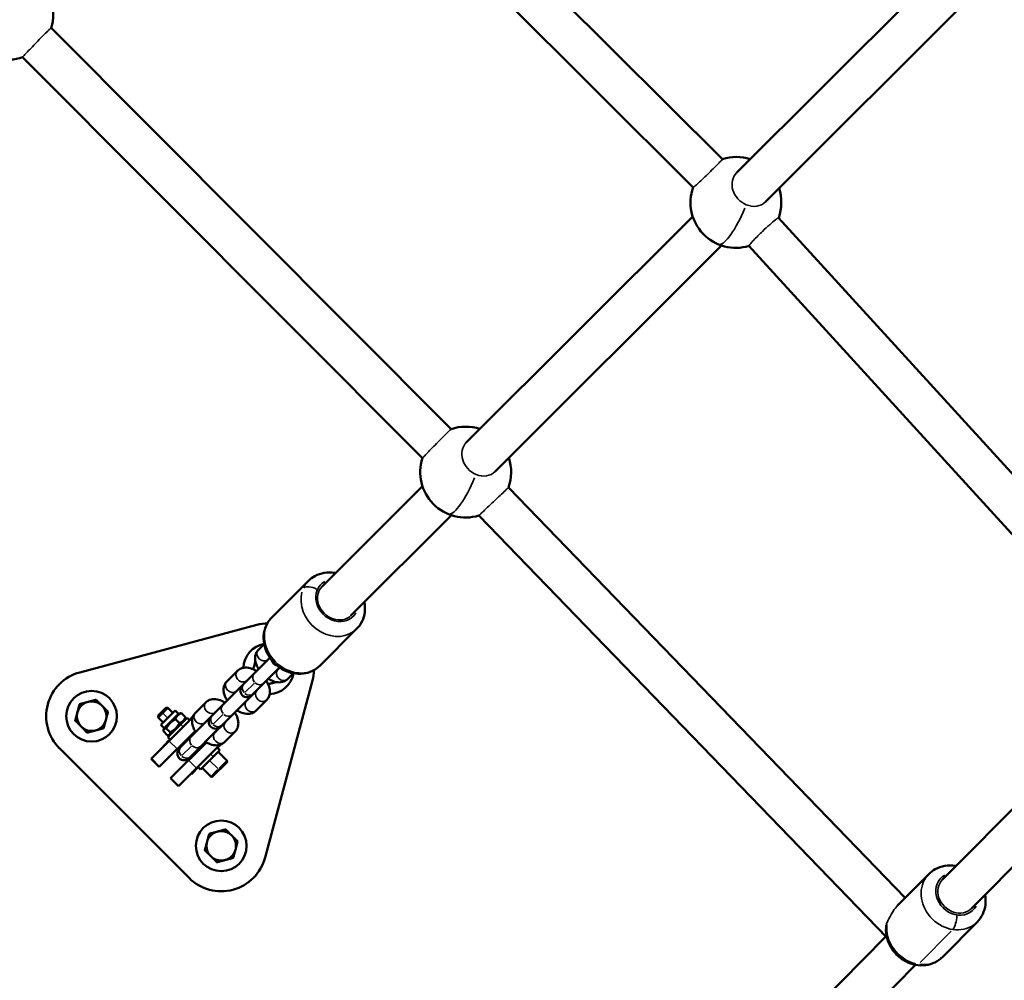
# Model space of a CAD drawing. Units: millimetres. Extents: x -43 to 48646, y 1 to 13004.
# Drawn here: x 2405 to 2839, y 4472 to 4895 of the extents above; entities that cross this region are included whole.
import ezdxf

# ---------------------------------------------------------------- set-up
doc = ezdxf.new("R2010")
doc.units = ezdxf.units.MM
doc.layers.add('MD_Visible', color=7, linetype='Continuous', lineweight=50)
doc.layers.add('MD_Visible Narrow', color=7, linetype='Continuous', lineweight=35)
doc.styles.get("Standard").update_dxf_attribs({"font": 'Square-721-BT.ttf'})
doc.dimstyles.new('asd', dxfattribs={"dimtxt": 300, "dimasz": 100, "dimexe": 1.25, "dimexo": 0.625, "dimgap": 80, "dimtad": 1, "dimdec": 0, "dimlfac": 0.1, "dimrnd": 5, "dimtxsty": 'Standard', "dimcen": 0, "dimse1": 1, "dimse2": 1, "dimclre": 6, "dimadec": 0, "dimazin": 0, "dimtfac": 1, "dimtdec": 0, "dimtix": 1, "dimtmove": 2, "dimatfit": 3, "dimfxl": 1, "dimarcsym": 0})

# ---------------------------------------------------------------- blocks, each defined once
blk = doc.blocks.new('*D20')
at = {"color": 0, "lineweight": -2, "transparency": 16777216}
blk.add_line((387.82, 12364.16), (387.82, 101.52), dxfattribs=at)
at = {"color": 0, "transparency": 16777216}
for points in [[(371.16, 12364.16), (404.49, 12364.16), (387.82, 12464.16)], [(371.16, 101.52), (404.49, 101.52), (387.82, 1.52)]]:
    blk.add_solid(points, dxfattribs=at)
at = {"layer": 'Defpoints', "color": 0, "transparency": 16777216}
for p in [(8797.43, 12464.16), (387.82, 1.52), (3057.59, 1.52)]:
    blk.add_point(p, dxfattribs=at)
at = {"color": 0, "transparency": 16777216, "insert": (154.2, 6232.84), "char_height": 300, "attachment_point": 5, "rotation": 90}
blk.add_mtext('1245', dxfattribs=at)

msp = doc.modelspace()

# ---------------------------------------------------------------- linework, layer by layer
at = {"layer": 'MD_Visible'}
for p, q in [((2537.73, 5009.9), (2714.57, 4833.64)), ((2524.9, 4997.27), (2701.6, 4821.15)), ((2820.46, 4927.05), (2720.75, 4827.54)), ((2833.17, 4914.31), (2733.47, 4814.8)), ((2418.95, 4891.36), (2595.05, 4714.72)), ((2406.37, 4878.48), (2582.43, 4701.88)), ((2701.47, 4808.29), (2601.76, 4708.78)), ((2739.27, 4807.81), (2908.26, 4622.51)), ((2714.18, 4795.55), (2614.48, 4696.04)), ((2726.22, 4795.41), (2899.77, 4605.12)), ((2582.48, 4689.53), (2538.22, 4645.37)), ((2620.29, 4689.01), (2795.04, 4508.32)), ((2595.19, 4676.79), (2550.94, 4632.63)), ((2607.23, 4676.62), (2786.96, 4490.78)), ((2516.14, 4631.81), (2532.26, 4647.92)), ((2509.55, 4628.5), (2431.58, 4607.61)), ((2537.36, 4610.59), (2553.47, 4626.71)), ((2512.73, 4620.05), (2510.2, 4617.52)), ((2515.29, 4613.98), (2475.34, 4574.03)), ((2515.23, 4614.07), (2514.44, 4613.27)), ((2493.45, 4583.66), (2519.53, 4609.74)), ((2518.82, 4608.89), (2519.62, 4609.68)), ((2500.94, 4608.26), (2496.33, 4603.65)), ((2523.07, 4604.65), (2525.6, 4607.18)), ((2899.62, 4605.27), (2811.44, 4516.34)), ((2513.16, 4526.04), (2534.05, 4604)), ((2504.96, 4595.02), (2509.23, 4599.3)), ((2470.26, 4591.98), (2466.02, 4587.74)), ((2466.02, 4588.61), (2469.39, 4591.98)), ((2469.39, 4591.98), (2470.26, 4591.98)), ((2472.52, 4589.73), (2470.26, 4591.98)), ((2487.07, 4594.39), (2482.46, 4589.78)), ((2509.2, 4590.78), (2513.81, 4595.39)), ((2912.5, 4592.69), (2824.22, 4503.67)), ((2463.04, 4569.5), (2481.24, 4587.7)), ((2466.02, 4588.61), (2466.02, 4587.74)), ((2468.27, 4585.48), (2466.02, 4587.74)), ((2467.25, 4584.46), (2473.54, 4590.75)), ((2468.83, 4583.21), (2474.95, 4589.34)), ((2470.39, 4579.12), (2478.88, 4587.61)), ((2474.95, 4589.34), (2473.54, 4590.75)), ((2474.95, 4589.34), (2475.88, 4589.59)), ((2478.1, 4587.91), (2476.35, 4589.65)), ((2477.78, 4586.51), (2478.03, 4587.43)), ((2480.01, 4586.47), (2478.88, 4587.61)), ((2479.87, 4586.62), (2481.39, 4588.13)), ((2489.86, 4588.56), (2489.21, 4587.9)), ((2468.66, 4583.05), (2467.25, 4584.46)), ((2468.66, 4583.05), (2468.41, 4582.12)), ((2468.66, 4583.05), (2468.83, 4583.21)), ((2471.4, 4581.2), (2469.65, 4582.95)), ((2475.4, 4585.21), (2473.65, 4586.95)), ((2492.82, 4583.03), (2480.24, 4570.45)), ((2491.09, 4581.15), (2495.36, 4585.43)), ((2482.33, 4581.72), (2466.71, 4566.11)), ((2470.09, 4579.9), (2468.35, 4581.65)), ((2471.53, 4577.99), (2470.39, 4579.12)), ((2471.49, 4580.22), (2470.57, 4579.97)), ((2481.77, 4580.47), (2481.42, 4580.82)), ((2495.33, 4576.91), (2499.94, 4581.52)), ((2422.62, 4574.15), (2479.7, 4517.07)), ((2468.38, 4575.13), (2471.38, 4578.13)), ((2468.52, 4574.98), (2468.38, 4575.13)), ((2487.28, 4576.77), (2471.66, 4561.16)), ((2492.63, 4575.06), (2475.2, 4557.62)), ((2477.53, 4576.23), (2477.18, 4576.57)), ((2486.37, 4575.87), (2486.02, 4576.23)), ((2493.16, 4573.32), (2492.03, 4574.45)), ((2493.71, 4575.85), (2492.17, 4574.31)), ((2493.27, 4575.7), (2492.63, 4575.06)), ((2479.58, 4569.79), (2480.24, 4570.45)), ((2482.13, 4571.63), (2481.77, 4571.98)), ((2484.68, 4564.84), (2493.16, 4573.32)), ((2496.27, 4568.8), (2492.46, 4572.62)), ((2466.58, 4565.97), (2463.04, 4569.5)), ((2466.58, 4565.97), (2466.71, 4566.11)), ((2483.69, 4565.83), (2480.68, 4562.82)), ((2484.68, 4564.84), (2483.55, 4565.97)), ((2489.2, 4561.73), (2485.38, 4565.54)), ((2496.27, 4567.95), (2490.05, 4561.73)), ((2471.53, 4561.02), (2471.66, 4561.16)), ((2475.06, 4557.48), (2471.53, 4561.02)), ((2480.68, 4562.82), (2480.54, 4562.96)), ((2475.06, 4557.48), (2475.2, 4557.62)), ((2805.41, 4518.79), (2791.65, 4504.91)), ((2826.72, 4497.67), (2811.54, 4482.36)), ((2786.53, 4491.23), (2738.73, 4443.02)), ((2799.59, 4478.83), (2751.5, 4430.33))]:
    msp.add_line(p, q, dxfattribs=at)
for centre, radius in [((2436.76, 4588.29), 11.15), ((2436.76, 4588.29), 6.5), ((2493.84, 4531.21), 11.15), ((2493.84, 4531.21), 6.5)]:
    msp.add_circle(centre, radius, dxfattribs=at)
at = {"layer": 'MD_Visible', "extrusion": (0, 0, -1)}
for centre, radius, start, end in [((-2399.89, 4897.4), 20, 251.0936, 17.9052), ((-2399.89, 4897.4), 20, 161.7396, 197.6014), ((-2720.47, 4814.54), 20, 72.8252, 108.3118), ((-2720.47, 4814.54), 20, 253.2177, 19.3258), ((-2720.47, 4814.54), 20, 161.7991, 199.7183), ((-2601.48, 4695.78), 20, 71.2327, 108.3118), ((-2601.48, 4695.78), 20, 253.2902, 17.7657), ((-2601.48, 4695.78), 20, 161.7991, 199.8024), ((-2519.06, 4613.51), 3, 282.5624, 347.4376), ((-2505.2, 4599.65), 3, 225, 45), ((-2504.57, 4599.02), 3, 45, 53.5513), ((-2504.57, 4599.02), 3, 216.4487, 225), ((-2491.33, 4585.78), 3, 225, 45), ((-2490.7, 4585.15), 3, 45, 53.5513), ((-2490.7, 4585.15), 3, 216.4487, 225), ((-2477.46, 4571.91), 3, 225, 45), ((-2495.85, 4568.37), 0.6, 135, 225), ((-2489.63, 4562.15), 0.6, 225, 315)]:
    msp.add_arc(centre, radius, start, end, dxfattribs=at)
at = {"layer": 'MD_Visible'}
for centre, radius, start, end in [((2514.73, 4609.18), 20, 91.6844, 105), ((2514.73, 4609.18), 11.15, 100.42, 177.7636), ((2514.73, 4609.18), 6.5, 152.7045, 165), ((2436.76, 4588.29), 20, 105, 225), ((2514.73, 4609.18), 11.15, 272.2364, 349.58), ((2514.73, 4609.18), 20, 345, 358.3156), ((2514.73, 4609.18), 6.5, 285, 297.2955), ((2436.76, 4588.29), 7.5, 134.9264, 135.0736), ((2436.76, 4588.29), 7.5, 74.9264, 75.0736), ((2436.76, 4588.29), 7.5, 14.9264, 15.0736), ((2436.76, 4588.29), 7.5, 194.9264, 195.0736), ((2436.76, 4588.29), 7.5, 314.9264, 315.0736), ((2436.76, 4588.29), 7.5, 254.9264, 255.0736), ((2493.84, 4531.21), 7.5, 134.9264, 135.0736), ((2493.84, 4531.21), 7.5, 74.9264, 75.0736), ((2493.84, 4531.21), 7.5, 14.9264, 15.0736), ((2493.84, 4531.21), 7.5, 194.9264, 195.0736), ((2493.84, 4531.21), 20, 225, 345), ((2493.84, 4531.21), 7.5, 254.9264, 255.0736), ((2493.84, 4531.21), 7.5, 314.9264, 315.0736)]:
    msp.add_arc(centre, radius, start, end, dxfattribs=at)
for points, knots in [([(2544.18, 4651.31), (2544.08, 4651.33), (2543.99, 4651.34), (2542.35, 4651.64), (2540.77, 4651.67), (2537.76, 4651.19), (2536.34, 4650.72), (2534.02, 4649.45), (2533.08, 4648.75), (2532.26, 4647.92)], [8.2097808, 8.2097808, 8.2097808, 8.2097808, 8.2303433, 8.2303433, 8.5603724, 8.5603724, 8.8712371, 8.8712371, 9.1133917, 9.1133917, 9.1133917, 9.1133917]), ([(2553.47, 4626.71), (2554.45, 4627.69), (2555.26, 4628.84), (2556.47, 4631.36), (2556.87, 4632.73), (2557.22, 4635.6), (2557.15, 4637.09), (2556.87, 4638.55)], [5.9717991, 5.9717991, 5.9717991, 5.9717991, 6.2610049, 6.2610049, 6.5570852, 6.5570852, 6.8694577, 6.8694577, 6.8694577, 6.8694577]), ([(2537.36, 4610.59), (2536.38, 4609.61), (2535.23, 4608.81), (2532.71, 4607.59), (2531.34, 4607.2), (2528.47, 4606.85), (2526.97, 4606.92), (2523.98, 4607.49), (2522.49, 4608.03), (2519.68, 4609.54), (2518.36, 4610.52), (2516.06, 4612.83), (2515.07, 4614.16), (2513.54, 4617.04), (2512.99, 4618.58), (2512.43, 4621.71), (2512.4, 4623.3), (2512.87, 4626.31), (2513.35, 4627.73), (2514.62, 4630.05), (2515.32, 4630.99), (2516.14, 4631.81)], [0.311386, 0.311386, 0.311386, 0.311386, 0.600592, 0.600592, 0.896672, 0.896672, 1.209555, 1.209555, 1.540313, 1.540313, 1.88239, 1.88239, 2.227937, 2.227937, 2.569931, 2.569931, 2.89996, 2.89996, 3.210824, 3.210824, 3.452979, 3.452979, 3.452979, 3.452979]), ([(2510.2, 4617.52), (2509.78, 4617.11), (2509.45, 4616.62), (2508.97, 4615.55), (2508.83, 4614.97), (2508.71, 4613.67), (2508.77, 4612.97), (2509.11, 4611.42), (2509.45, 4610.58), (2510.02, 4609.52), (2510.17, 4609.27), (2510.33, 4609.02)], [3.141593, 3.141593, 3.141593, 3.141593, 3.337812, 3.337812, 3.554007, 3.554007, 3.833439, 3.833439, 4.200449, 4.200449, 4.316664, 4.316664, 4.316664, 4.316664]), ([(2509.43, 4608.13), (2508.95, 4608.44), (2508.44, 4608.71), (2507.05, 4609.33), (2506.14, 4609.6), (2504.34, 4609.75), (2503.46, 4609.68), (2502, 4609.1), (2501.44, 4608.75), (2500.96, 4608.28), (2500.95, 4608.27), (2500.94, 4608.26)], [1.966521, 1.966521, 1.966521, 1.966521, 2.195667, 2.195667, 2.583115, 2.583115, 2.914479, 2.914479, 3.137366, 3.137366, 3.141593, 3.141593, 3.141593, 3.141593]), ([(2519.05, 4609.25), (2519.05, 4609.25), (2519.06, 4609.25), (2519.1, 4609.24), (2519.13, 4609.23), (2519.16, 4609.23)], [5.54397766, 5.54397766, 5.54397766, 5.54397766, 5.55451908, 5.55451908, 5.60412796, 5.60412796, 5.60412796, 5.60412796]), ([(2514.57, 4604.78), (2515.06, 4604.47), (2515.56, 4604.2), (2516.95, 4603.58), (2517.86, 4603.3), (2519.66, 4603.15), (2520.55, 4603.23), (2522, 4603.8), (2522.57, 4604.16), (2523.05, 4604.63), (2523.06, 4604.64), (2523.07, 4604.65)], [5.108114, 5.108114, 5.108114, 5.108114, 5.33726, 5.33726, 5.724708, 5.724708, 6.056072, 6.056072, 6.278959, 6.278959, 6.283185, 6.283185, 6.283185, 6.283185]), ([(2496.33, 4603.65), (2495.92, 4603.24), (2495.59, 4602.75), (2495.1, 4601.68), (2494.96, 4601.1), (2494.84, 4599.81), (2494.91, 4599.11), (2495.25, 4597.55), (2495.58, 4596.71), (2496.16, 4595.65), (2496.3, 4595.4), (2496.46, 4595.15)], [3.141593, 3.141593, 3.141593, 3.141593, 3.337812, 3.337812, 3.554007, 3.554007, 3.833439, 3.833439, 4.200449, 4.200449, 4.316664, 4.316664, 4.316664, 4.316664]), ([(2504.96, 4603.65), (2504.95, 4603.65), (2504.94, 4603.66), (2504.81, 4603.69), (2504.71, 4603.7), (2504.63, 4603.71), (2504.62, 4603.71), (2504.62, 4603.71)], [2.402385, 2.402385, 2.402385, 2.402385, 2.4129264, 2.4129264, 2.6095297, 2.6095297, 2.7076332, 2.7076332, 2.7076332, 2.7076332]), ([(2513.81, 4595.39), (2514.22, 4595.8), (2514.55, 4596.29), (2515.04, 4597.36), (2515.17, 4597.94), (2515.3, 4599.23), (2515.23, 4599.93), (2514.89, 4601.49), (2514.55, 4602.33), (2513.98, 4603.39), (2513.83, 4603.64), (2513.68, 4603.88)], [0, 0, 0, 0, 0.196219, 0.196219, 0.412414, 0.412414, 0.691846, 0.691846, 1.058856, 1.058856, 1.175072, 1.175072, 1.175072, 1.175072]), ([(2495.56, 4594.26), (2495.08, 4594.57), (2494.58, 4594.84), (2493.19, 4595.46), (2492.27, 4595.74), (2490.48, 4595.88), (2489.59, 4595.81), (2488.14, 4595.24), (2487.57, 4594.88), (2487.09, 4594.41), (2487.08, 4594.4), (2487.07, 4594.39)], [1.966521, 1.966521, 1.966521, 1.966521, 2.195667, 2.195667, 2.583115, 2.583115, 2.914479, 2.914479, 3.137366, 3.137366, 3.141593, 3.141593, 3.141593, 3.141593]), ([(2509.25, 4599.07), (2509.25, 4599.07), (2509.26, 4599.11), (2509.24, 4599.23), (2509.23, 4599.31), (2509.2, 4599.41)], [0.4339594, 0.4339594, 0.4339594, 0.4339594, 0.5953663, 0.5953663, 0.7392076, 0.7392076, 0.7392076, 0.7392076]), ([(2505.18, 4595.39), (2505.19, 4595.38), (2505.19, 4595.38), (2505.23, 4595.37), (2505.26, 4595.37), (2505.29, 4595.36)], [5.54397766, 5.54397766, 5.54397766, 5.54397766, 5.55451908, 5.55451908, 5.60412796, 5.60412796, 5.60412796, 5.60412796]), ([(2482.46, 4589.78), (2482.05, 4589.37), (2481.72, 4588.88), (2481.23, 4587.81), (2481.09, 4587.23), (2480.97, 4585.94), (2481.04, 4585.24), (2481.38, 4583.68), (2481.72, 4582.84), (2482.29, 4581.78), (2482.44, 4581.53), (2482.59, 4581.29)], [3.141593, 3.141593, 3.141593, 3.141593, 3.337812, 3.337812, 3.554007, 3.554007, 3.833439, 3.833439, 4.200449, 4.200449, 4.316664, 4.316664, 4.316664, 4.316664]), ([(2491.09, 4589.78), (2491.08, 4589.79), (2491.08, 4589.79), (2490.94, 4589.82), (2490.84, 4589.84), (2490.77, 4589.84), (2490.75, 4589.84), (2490.75, 4589.84)], [8.6855703, 8.6855703, 8.6855703, 8.6855703, 8.6961117, 8.6961117, 8.892715, 8.892715, 8.9908185, 8.9908185, 8.9908185, 8.9908185]), ([(2499.94, 4581.52), (2500.35, 4581.93), (2500.68, 4582.42), (2501.17, 4583.49), (2501.31, 4584.07), (2501.43, 4585.36), (2501.36, 4586.06), (2501.02, 4587.62), (2500.69, 4588.46), (2500.11, 4589.52), (2499.96, 4589.77), (2499.81, 4590.02)], [0, 0, 0, 0, 0.196219, 0.196219, 0.412414, 0.412414, 0.691846, 0.691846, 1.058856, 1.058856, 1.175072, 1.175072, 1.175072, 1.175072]), ([(2500.7, 4590.91), (2501.19, 4590.6), (2501.69, 4590.33), (2503.08, 4589.71), (2503.99, 4589.43), (2505.79, 4589.29), (2506.68, 4589.36), (2508.13, 4589.93), (2508.7, 4590.29), (2509.18, 4590.76), (2509.19, 4590.77), (2509.2, 4590.78)], [5.108114, 5.108114, 5.108114, 5.108114, 5.33726, 5.33726, 5.724708, 5.724708, 6.056072, 6.056072, 6.278959, 6.278959, 6.283185, 6.283185, 6.283185, 6.283185]), ([(2495.39, 4585.21), (2495.39, 4585.21), (2495.39, 4585.24), (2495.37, 4585.36), (2495.36, 4585.44), (2495.33, 4585.54)], [6.7171447, 6.7171447, 6.7171447, 6.7171447, 6.8785516, 6.8785516, 7.022393, 7.022393, 7.022393, 7.022393]), ([(2491.31, 4581.52), (2491.32, 4581.52), (2491.32, 4581.52), (2491.37, 4581.5), (2491.4, 4581.5), (2491.42, 4581.49)], [5.54397766, 5.54397766, 5.54397766, 5.54397766, 5.55451908, 5.55451908, 5.60412796, 5.60412796, 5.60412796, 5.60412796]), ([(2486.84, 4577.04), (2487.32, 4576.73), (2487.82, 4576.46), (2489.21, 4575.84), (2490.13, 4575.57), (2491.93, 4575.42), (2492.81, 4575.5), (2494.26, 4576.07), (2494.83, 4576.42), (2495.31, 4576.89), (2495.32, 4576.9), (2495.33, 4576.91)], [5.108114, 5.108114, 5.108114, 5.108114, 5.33726, 5.33726, 5.724708, 5.724708, 6.056072, 6.056072, 6.278959, 6.278959, 6.283185, 6.283185, 6.283185, 6.283185]), ([(2817.37, 4522.33), (2817.28, 4522.34), (2817.19, 4522.36), (2815.55, 4522.63), (2813.97, 4522.64), (2810.95, 4522.13), (2809.52, 4521.64), (2807.19, 4520.34), (2806.24, 4519.62), (2805.41, 4518.79)], [3.1072901, 3.1072901, 3.1072901, 3.1072901, 3.1267219, 3.1267219, 3.4551483, 3.4551483, 3.7668736, 3.7668736, 4.011237, 4.011237, 4.011237, 4.011237]), ([(2826.72, 4497.67), (2827.71, 4498.67), (2828.53, 4499.84), (2829.75, 4502.4), (2830.15, 4503.8), (2830.5, 4506.69), (2830.44, 4508.19), (2830.15, 4509.65)], [0.8696443, 0.8696443, 0.8696443, 0.8696443, 1.1627853, 1.1627853, 1.4618853, 1.4618853, 1.7735912, 1.7735912, 1.7735912, 1.7735912]), ([(2811.54, 4482.36), (2810.55, 4481.36), (2809.39, 4480.53), (2806.83, 4479.29), (2805.44, 4478.88), (2802.54, 4478.5), (2801.03, 4478.56), (2798.02, 4479.12), (2796.52, 4479.65), (2793.7, 4481.15), (2792.39, 4482.13), (2790.08, 4484.43), (2789.09, 4485.76), (2787.57, 4488.63), (2787.03, 4490.18), (2786.5, 4493.24), (2786.46, 4494.75), (2786.67, 4496.23)], [5.413541, 5.413541, 5.413541, 5.413541, 5.706682, 5.706682, 6.005782, 6.005782, 6.319457, 6.319457, 6.648806, 6.648806, 6.98841, 6.98841, 7.331245, 7.331245, 7.670619, 7.670619, 7.983294, 7.983294, 7.983294, 7.983294])]:
    msp.add_open_spline(points, degree=3, knots=knots, dxfattribs=at)
for points in [[(2514.78, 4613.61), (2514.78, 4613.58), (2514.79, 4613.54), (2514.8, 4613.5)], [(2500.91, 4599.74), (2500.92, 4599.71), (2500.92, 4599.67), (2500.94, 4599.63)], [(2487.04, 4585.88), (2487.05, 4585.84), (2487.06, 4585.8), (2487.07, 4585.76)]]:
    msp.add_open_spline(points, degree=3, dxfattribs=at)
for points, weights in [([(2508.45, 4610.86), (2508.2, 4609.92), (2507.93, 4608.94)], [1, 1.02081569073, 1.01867488019]), ([(2508.88, 4612.48), (2508.66, 4611.66), (2508.45, 4610.86)], [1.01878077313, 1.01754431161, 1]), ([(2514.49, 4602.39), (2515.47, 4602.65), (2516.41, 4602.9)], [1.01867488019, 1.02081569073, 1]), ([(2516.41, 4602.9), (2517.21, 4603.11), (2518.03, 4603.33)], [1, 1.01754431161, 1.01878077313]), ([(2431.45, 4593.59), (2430.93, 4591.65), (2430.48, 4589.97)], [1, 1.03774904333, 1]), ([(2435.08, 4594.57), (2433.4, 4594.12), (2431.46, 4593.6)], [1, 1.03774904333, 1]), ([(2438.69, 4595.54), (2436.76, 4595.02), (2435.08, 4594.57)], [1, 1.03774904333, 1]), ([(2441.36, 4592.88), (2440.13, 4594.11), (2438.71, 4595.53)], [1, 1.03774904333, 1]), ([(2444, 4590.24), (2442.59, 4591.66), (2441.36, 4592.88)], [1, 1.03774904333, 1]), ([(2430.48, 4589.97), (2430.03, 4588.29), (2429.51, 4586.36)], [1, 1.03774904333, 1]), ([(2443.04, 4586.61), (2443.49, 4588.28), (2444.01, 4590.22)], [1, 1.03774904333, 1]), ([(2476.35, 4589.65), (2474.41, 4588.89), (2473.65, 4586.95)], [1, 1.15470053838, 1]), ([(2475.4, 4585.21), (2477.34, 4585.97), (2478.1, 4587.91)], [1, 1.15470053838, 1]), ([(2475.88, 4589.59), (2476.08, 4589.64), (2476.35, 4589.65)], [1.04842823434, 1.03005199035, 1]), ([(2478.1, 4587.91), (2478.08, 4587.64), (2478.03, 4587.43)], [1, 1.03005199035, 1.04842823434]), ([(2429.52, 4586.34), (2430.94, 4584.92), (2432.17, 4583.69)], [1, 1.03774904333, 1]), ([(2432.17, 4583.69), (2433.39, 4582.46), (2434.81, 4581.05)], [1, 1.03774904333, 1]), ([(2438.44, 4582.01), (2440.12, 4582.46), (2442.06, 4582.98)], [1, 1.03774904333, 1]), ([(2442.07, 4582.99), (2442.59, 4584.93), (2443.04, 4586.61)], [1, 1.03774904333, 1]), ([(2469.65, 4582.95), (2468.41, 4582.89), (2468.35, 4581.65)], [1, 1.15470053838, 1]), ([(2473.65, 4586.95), (2471.06, 4585.54), (2469.65, 4582.95)], [1, 1.15470053838, 1]), ([(2471.4, 4581.2), (2473.99, 4582.62), (2475.4, 4585.21)], [1, 1.15470053838, 1]), ([(2434.83, 4581.04), (2436.77, 4581.56), (2438.44, 4582.01)], [1, 1.03774904333, 1]), ([(2470.09, 4579.9), (2471.33, 4579.96), (2471.4, 4581.2)], [1, 1.15470053838, 1]), ([(2488.53, 4536.51), (2488.01, 4534.57), (2487.56, 4532.89)], [1, 1.03774904333, 1]), ([(2492.16, 4537.49), (2490.48, 4537.04), (2488.54, 4536.52)], [1, 1.03774904333, 1]), ([(2495.77, 4538.46), (2493.83, 4537.94), (2492.16, 4537.49)], [1, 1.03774904333, 1]), ([(2498.43, 4535.81), (2497.21, 4537.04), (2495.79, 4538.45)], [1, 1.03774904333, 1]), ([(2501.08, 4533.16), (2499.66, 4534.58), (2498.43, 4535.81)], [1, 1.03774904333, 1]), ([(2487.56, 4532.89), (2487.11, 4531.22), (2486.59, 4529.28)], [1, 1.03774904333, 1]), ([(2500.12, 4529.53), (2500.57, 4531.21), (2501.08, 4533.14)], [1, 1.03774904333, 1]), ([(2486.6, 4529.26), (2488.01, 4527.84), (2489.24, 4526.62)], [1, 1.03774904333, 1]), ([(2489.24, 4526.62), (2490.47, 4525.39), (2491.89, 4523.97)], [1, 1.03774904333, 1]), ([(2499.15, 4525.92), (2499.67, 4527.85), (2500.12, 4529.53)], [1, 1.03774904333, 1]), ([(2491.91, 4523.97), (2493.84, 4524.48), (2495.52, 4524.93)], [1, 1.03774904333, 1]), ([(2495.52, 4524.93), (2497.2, 4525.38), (2499.13, 4525.9)], [1, 1.03774904333, 1])]:
    msp.add_rational_spline(points, weights, degree=2, dxfattribs=at)
at = {"layer": 'MD_Visible Narrow'}
for p, q in [((2510.32, 4617.64), (2512.6, 4619.92)), ((2496.56, 4603.88), (2500.71, 4608.03)), ((2525.47, 4607.05), (2523.19, 4604.77)), ((2504.28, 4598.73), (2508.43, 4602.88)), ((2482.69, 4590.01), (2486.84, 4594.16)), ((2513.58, 4595.16), (2509.43, 4591.01)), ((2468.12, 4589.61), (2470.14, 4587.58)), ((2481.02, 4586.67), (2480.63, 4587.06)), ((2490.42, 4584.87), (2494.57, 4589.02)), ((2467.48, 4584.55), (2468.76, 4583.28)), ((2476.05, 4584.66), (2477.07, 4583.64)), ((2479.18, 4578.54), (2479.5, 4578.23)), ((2499.71, 4581.29), (2495.56, 4577.14)), ((2474.28, 4574.03), (2471.1, 4577.21)), ((2476.55, 4571), (2480.7, 4575.15)), ((2492.61, 4575.08), (2492.22, 4575.47)), ((2483.78, 4573.95), (2484.1, 4573.63)), ((2489.2, 4571.51), (2490.22, 4570.49)), ((2466.54, 4566.28), (2463.36, 4569.47)), ((2482.77, 4565.54), (2479.58, 4568.72)), ((2488.88, 4568.66), (2492.32, 4565.22)), ((2492.8, 4565.32), (2496.26, 4568.78)), ((2489.21, 4561.74), (2492.25, 4564.77)), ((2475.02, 4557.8), (2471.84, 4560.98)), ((2801.54, 4479.83), (2815.19, 4493.61))]:
    msp.add_line(p, q, dxfattribs=at)
for centre, major_axis, ratio, start_param, end_param in [((2727.11, 4821.17), (-6.36, 6.37), 0.850881, 0, 2.025543), ((2727.11, 4821.17), (-6.36, 6.37), 0.850881, 2.025543, 3.141593), ((2720.47, 4814.54), (-7.64, -18.48), 0.230756, 0.080523, 1.529937), ((2608.12, 4702.41), (-6.36, 6.37), 0.850881, 0, 2.025543), ((2608.12, 4702.41), (-6.36, 6.37), 0.850881, 2.025543, 3.141593), ((2601.48, 4695.78), (-7.64, -18.48), 0.230756, 0.080523, 1.529937), ((2542.87, 4637.32), (-10.61, 10.61), 0.847968, 0.015569, 0.295817), ((2534.3, 4642.21), (4.56, -2.05), 0.504557, 1.460116, 2.873833), ((2544.58, 4639), (6.36, -6.36), 0.847981, 3.140779, 6.282372), ((2542.87, 4637.32), (-10.61, 10.61), 0.847968, 0.452897, 3.000082), ((2512.32, 4615.4), (-2.12, 2.12), 0.847968, 0.15708, 2.984513), ((2503.06, 4606.14), (-2.12, 2.12), 0.847968, 0.146774, 2.7887), ((2510.46, 4604.91), (-2.12, 2.12), 0.847968, 0.07854, 1.492257), ((2520.94, 4606.77), (-2.12, 2.12), 0.847968, 0.15708, 2.984513), ((2498.45, 4601.53), (-2.12, 2.12), 0.847968, 0.15708, 2.984513), ((2505.85, 4600.3), (-2.12, 2.12), 0.847968, 0.07854, 1.492257), ((2510.46, 4604.91), (-2.12, 2.12), 0.847968, 1.649336, 3.063053), ((2505.85, 4600.3), (-2.12, 2.12), 0.847968, 1.649336, 3.063053), ((2489.19, 4592.27), (-2.12, 2.12), 0.847968, 0.146774, 2.7887), ((2496.59, 4591.05), (-2.12, 2.12), 0.847968, 0.07854, 1.492257), ((2507.08, 4592.9), (-2.12, 2.12), 0.847968, 0.15708, 2.984513), ((2484.58, 4587.66), (-2.12, 2.12), 0.847968, 0.15708, 2.984513), ((2491.98, 4586.44), (-2.12, 2.12), 0.847968, 0.07854, 1.492257), ((2496.59, 4591.05), (-2.12, 2.12), 0.847968, 1.649336, 3.063053), ((2491.98, 4586.44), (-2.12, 2.12), 0.847968, 1.649336, 3.063053), ((2482.73, 4577.18), (-2.12, 2.12), 0.847968, 0.07854, 1.492257), ((2493.21, 4579.03), (-2.12, 2.12), 0.847968, 0.15708, 2.984513), ((2478.12, 4572.57), (-2.12, 2.12), 0.847968, 0.07854, 1.492257), ((2482.73, 4577.18), (-2.12, 2.12), 0.847968, 1.649336, 3.063053), ((2478.12, 4572.57), (-2.12, 2.12), 0.847968, 1.649336, 3.063053), ((2816.07, 4508.23), (-10.65, 10.56), 0.865379, 0.15708, 2.984513), ((2817.83, 4510.01), (-6.39, 6.34), 0.865379, 0, 3.141593)]:
    msp.add_ellipse(centre, major_axis=major_axis, ratio=ratio, start_param=start_param, end_param=end_param, dxfattribs=at)
at = {"layer": 'MD_Visible Narrow', "extrusion": (0, 0, -1)}
for centre, major_axis, ratio, start_param, end_param in [((2544.74, 4639.19), (7.07, -7.07), 0.847968, 6.041436, 9.680645), ((2526.75, 4621.2), (10.61, -10.61), 0.847968, 0.15708, 2.984513), ((2516.63, 4611.08), (-2.19, 2.19), 0.530048, 6.041232, 6.270451), ((2516.63, 4611.08), (-2.19, 2.19), 0.530048, 3.154327, 3.383546), ((2502.76, 4597.21), (-2.19, 2.19), 0.530048, 6.041232, 6.270451), ((2511.69, 4597.51), (2.12, -2.12), 0.847968, 0.146774, 2.7887), ((2502.76, 4597.21), (-2.19, 2.19), 0.530048, 3.154327, 3.383546), ((2488.9, 4583.35), (-2.19, 2.19), 0.530048, 6.041232, 6.270451), ((2497.82, 4583.64), (2.12, -2.12), 0.847968, 0.146774, 2.7887), ((2488.9, 4583.35), (-2.19, 2.19), 0.530048, 3.154327, 3.383546), ((2817.83, 4510.01), (7.1, -7.04), 0.865379, 6.034341, 9.673622), ((2815.99, 4498.99), (0.75, 4.94), 0.32327, 1.232763, 2.646479), ((2800.89, 4492.93), (10.65, -10.56), 0.865379, 0.958323, 2.554541), ((2800.89, 4492.93), (10.65, -10.56), 0.865379, 0.043482, 0.826162)]:
    msp.add_ellipse(centre, major_axis=major_axis, ratio=ratio, start_param=start_param, end_param=end_param, dxfattribs=at)
at = {"layer": 'MD_Visible Narrow'}
for points, knots in [([(2418.95, 4891.36), (2418.95, 4891.36), (2418.95, 4891.36), (2418.93, 4891.36), (2418.74, 4891.21), (2418.06, 4890.57), (2417.55, 4890.08), (2416.4, 4888.94), (2415.68, 4888.22), (2414.11, 4886.64), (2413.27, 4885.78), (2412.48, 4884.97), (2411.69, 4884.16), (2410.85, 4883.3), (2409.32, 4881.71), (2408.62, 4880.98), (2407.54, 4879.83), (2407.08, 4879.33), (2406.49, 4878.67), (2406.35, 4878.5), (2406.37, 4878.48)], [4.059658, 4.059658, 4.059658, 4.059658, 4.068938, 4.068938, 4.408006, 4.408006, 4.747074, 4.747074, 5.086092, 5.086092, 5.42511, 5.42511, 5.42511, 5.764194, 5.764194, 6.103278, 6.103278, 6.442387, 6.442387, 6.772216, 6.772216, 6.772216, 6.772216]), ([(2701.6, 4821.15), (2701.62, 4821.13), (2701.78, 4821.24), (2702.41, 4821.76), (2702.91, 4822.2), (2704.06, 4823.23), (2704.79, 4823.91), (2706.39, 4825.4), (2707.26, 4826.23), (2708.07, 4827.01), (2708.88, 4827.79), (2709.75, 4828.64), (2711.35, 4830.21), (2712.08, 4830.94), (2713.24, 4832.12), (2713.74, 4832.64), (2714.4, 4833.38), (2714.57, 4833.58), (2714.57, 4833.64), (2714.57, 4833.64), (2714.57, 4833.64)], [4.097789, 4.097789, 4.097789, 4.097789, 4.408743, 4.408743, 4.74801, 4.74801, 5.087175, 5.087175, 5.426339, 5.426339, 5.426339, 5.765388, 5.765388, 6.104438, 6.104438, 6.443547, 6.443547, 6.782656, 6.782656, 6.810969, 6.810969, 6.810969, 6.810969]), ([(2739.27, 4807.81), (2739.24, 4807.85), (2739.13, 4807.81), (2738.69, 4807.53), (2738.32, 4807.26), (2737.25, 4806.4), (2736.36, 4805.64), (2734.35, 4803.84), (2733.23, 4802.8), (2732.18, 4801.8), (2731.5, 4801.15), (2730.77, 4800.44), (2729.43, 4799.11), (2728.81, 4798.48), (2727.8, 4797.42), (2727.34, 4796.92), (2726.64, 4796.12), (2726.41, 4795.82), (2726.22, 4795.52), (2726.2, 4795.44), (2726.22, 4795.42)], [4.016561, 4.016561, 4.016561, 4.016561, 4.253454, 4.253454, 4.536946, 4.536946, 4.97241, 4.97241, 5.407873, 5.407873, 5.407873, 5.691412, 5.691412, 5.974951, 5.974951, 6.258619, 6.258619, 6.542287, 6.542287, 6.729816, 6.729816, 6.729816, 6.729816]), ([(2582.43, 4701.88), (2582.44, 4701.92), (2582.58, 4702.08), (2583.16, 4702.71), (2583.62, 4703.2), (2584.72, 4704.35), (2585.41, 4705.07), (2586.95, 4706.66), (2587.79, 4707.52), (2588.58, 4708.32), (2589.38, 4709.13), (2590.22, 4709.99), (2591.79, 4711.57), (2592.52, 4712.29), (2593.66, 4713.42), (2594.17, 4713.91), (2594.83, 4714.55), (2595.01, 4714.71), (2595.04, 4714.72)], [4.103267, 4.103267, 4.103267, 4.103267, 4.407622, 4.407622, 4.746705, 4.746705, 5.085756, 5.085756, 5.424808, 5.424808, 5.424808, 5.763826, 5.763826, 6.102844, 6.102844, 6.441893, 6.441893, 6.76467, 6.76467, 6.76467, 6.76467]), ([(2620.29, 4689), (2620.29, 4689), (2620.25, 4688.96), (2619.99, 4688.7), (2619.55, 4688.27), (2618.37, 4687.14), (2617.56, 4686.37), (2615.73, 4684.62), (2614.7, 4683.65), (2613.72, 4682.72), (2613.05, 4682.09), (2612.33, 4681.41), (2610.98, 4680.12), (2610.34, 4679.52), (2609.27, 4678.52), (2608.77, 4678.04), (2607.96, 4677.29), (2607.66, 4677.01), (2607.33, 4676.71), (2607.24, 4676.63), (2607.23, 4676.63)], [4.069899, 4.069899, 4.069899, 4.069899, 4.226945, 4.226945, 4.6305, 4.6305, 5.034023, 5.034023, 5.437547, 5.437547, 5.437547, 5.713683, 5.713683, 5.989819, 5.989819, 6.265991, 6.265991, 6.542164, 6.542164, 6.767588, 6.767588, 6.767588, 6.767588]), ([(2787.17, 4497.8), (2787.42, 4498.31), (2787.68, 4498.85), (2788.46, 4500.38), (2789.06, 4501.49), (2790.33, 4503.41), (2791, 4504.25), (2791.65, 4504.91)], [0.5206012, 0.5206012, 0.5206012, 0.5206012, 0.7017832, 0.7017832, 1.0504061, 1.0504061, 1.3630882, 1.3630882, 1.3630882, 1.3630882]), ([(2786.67, 4496.23), (2786.7, 4496.43), (2786.75, 4496.63), (2786.89, 4497.16), (2787.01, 4497.48), (2787.17, 4497.8)], [2.1393194, 2.1393194, 2.1393194, 2.1393194, 2.2146998, 2.2146998, 2.3381881, 2.3381881, 2.3381881, 2.3381881])]:
    msp.add_open_spline(points, degree=3, knots=knots, dxfattribs=at)

# ---------------------------------------------------------------- dimensions: what is measured, and where the dimension line sits
dim = msp.add_linear_dim(base=(387.82, 1.52), p1=(8797.43, 12464.16), p2=(3057.59, 1.52), angle=90, dimstyle='asd')
dim.commit()
dim.dimension.update_dxf_attribs({"geometry": '*D20', "text_midpoint": (154.2, 6232.84)})

doc.saveas('drawing.dxf')
